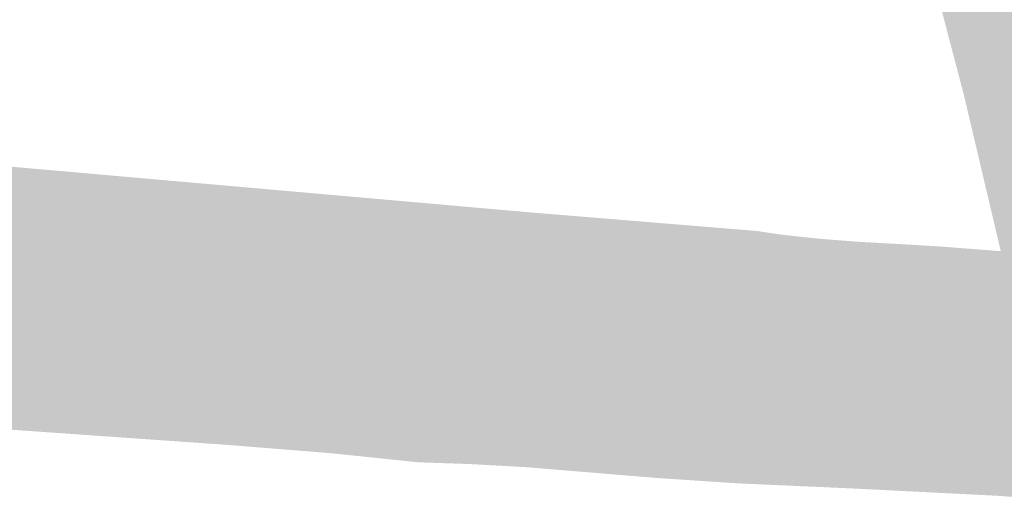
# Model space of a CAD drawing. Extents: x -3614 to -2610, y -1109 to -687.
# Drawn here: x -3538 to -3532, y -977 to -974 of the extents above; entities that cross this region are included whole.
import ezdxf

# ---------------------------------------------------------------- set-up
doc = ezdxf.new("R2010")
doc.units = 0
doc.layers.add('DEFAULT', color=7, linetype='CONTINUOUS')

# ---------------------------------------------------------------- blocks, each defined once
blk = doc.blocks.new('*U22')
at = {"layer": 'DEFAULT', "color": 1}
for points in [[(-3531.7983, -977.1395), (-3532.1743, -968.3714), (-3531.7983, -968.3078)], [(-3532.1968, -975.443), (-3532.3118, -968.3947), (-3532.1968, -968.3752)], [(-3532.1743, -975.5382), (-3532.1968, -968.3752), (-3532.1743, -968.3714)], [(-3532.1968, -975.443), (-3532.1968, -968.3752), (-3532.1743, -975.5382)], [(-3532.1743, -977.1119), (-3532.1743, -968.3714), (-3531.7983, -977.1395)], [(-3532.4107, -974.5369), (-3532.5616, -968.4378), (-3532.4107, -968.4117)], [(-3532.5616, -973.9617), (-3532.5616, -968.4378), (-3532.4107, -974.5369)], [(-3532.3118, -974.9558), (-3532.4107, -968.4117), (-3532.3118, -968.3947)], [(-3532.4107, -974.5369), (-3532.4107, -968.4117), (-3532.3118, -974.9558)], [(-3532.3118, -974.9558), (-3532.3118, -968.3947), (-3532.1968, -975.443)], [(-3538.8338, -976.6646), (-3538.8338, -974.9685), (-3537.1519, -976.7828)], [(-3537.1519, -976.7828), (-3538.8338, -974.9685), (-3537.1519, -975.1167)], [(-3537.1519, -976.7828), (-3537.1519, -975.1167), (-3536.4811, -976.8365)], [(-3536.4811, -976.8365), (-3537.1519, -975.1167), (-3536.4811, -975.1757)], [(-3536.4811, -976.8365), (-3536.4811, -975.1757), (-3535.918, -976.8952)], [(-3535.918, -976.8952), (-3536.4811, -975.1757), (-3535.918, -975.2253)], [(-3535.918, -976.8952), (-3535.918, -975.2253), (-3535.5817, -976.9067)], [(-3535.5817, -976.9067), (-3535.918, -975.2253), (-3535.5817, -975.255)], [(-3535.5817, -976.9067), (-3535.5817, -975.255), (-3535.4869, -976.912)], [(-3535.4869, -976.912), (-3535.5817, -975.255), (-3535.4869, -975.2633)], [(-3535.4869, -976.912), (-3535.4869, -975.2633), (-3535.4869, -976.912)], [(-3535.4869, -976.912), (-3535.4869, -975.2633), (-3535.4869, -975.2633)], [(-3535.4869, -976.912), (-3535.4869, -975.2633), (-3535.4867, -976.912)], [(-3535.4867, -976.912), (-3535.4869, -975.2633), (-3535.4867, -975.2633)], [(-3535.4867, -976.912), (-3535.4867, -975.2633), (-3535.4866, -976.912)], [(-3535.4866, -976.912), (-3535.4867, -975.2633), (-3535.4866, -975.2633)], [(-3535.4866, -976.912), (-3535.4866, -975.2633), (-3535.4862, -976.912)], [(-3535.4862, -976.912), (-3535.4866, -975.2633), (-3535.4862, -975.2634)], [(-3535.4862, -976.912), (-3535.4862, -975.2634), (-3535.4861, -976.912)], [(-3535.4861, -976.912), (-3535.4862, -975.2634), (-3535.4861, -975.2634)], [(-3535.4861, -976.912), (-3535.4861, -975.2634), (-3535.4854, -976.9121)], [(-3535.4854, -976.9121), (-3535.4861, -975.2634), (-3535.4854, -975.2634)], [(-3535.4854, -976.9121), (-3535.4854, -975.2634), (-3535.4853, -976.9121)], [(-3535.4853, -976.9121), (-3535.4854, -975.2634), (-3535.4853, -975.2635)], [(-3535.4853, -976.9121), (-3535.4853, -975.2635), (-3535.4844, -976.9121)], [(-3535.4844, -976.9121), (-3535.4853, -975.2635), (-3535.4844, -975.2635)], [(-3535.4844, -976.9121), (-3535.4844, -975.2635), (-3535.4842, -976.9121)], [(-3535.4842, -976.9121), (-3535.4844, -975.2635), (-3535.4842, -975.2636)], [(-3535.4842, -976.9121), (-3535.4842, -975.2636), (-3535.4831, -976.9122)], [(-3535.4831, -976.9122), (-3535.4842, -975.2636), (-3535.4831, -975.2636)], [(-3535.4831, -976.9122), (-3535.4831, -975.2636), (-3535.4828, -976.9122)], [(-3535.4828, -976.9122), (-3535.4831, -975.2636), (-3535.4828, -975.2637)], [(-3535.4828, -976.9122), (-3535.4828, -975.2637), (-3535.4815, -976.9123)], [(-3535.4815, -976.9123), (-3535.4828, -975.2637), (-3535.4815, -975.2638)], [(-3535.4815, -976.9123), (-3535.4815, -975.2638), (-3535.4812, -976.9123)], [(-3535.4812, -976.9123), (-3535.4815, -975.2638), (-3535.4812, -975.2638)], [(-3535.4812, -976.9123), (-3535.4812, -975.2638), (-3535.4797, -976.9124)], [(-3535.4797, -976.9124), (-3535.4812, -975.2638), (-3535.4797, -975.2639)], [(-3535.4797, -976.9124), (-3535.4797, -975.2639), (-3535.4794, -976.9124)], [(-3535.4794, -976.9124), (-3535.4797, -975.2639), (-3535.4794, -975.264)], [(-3535.4794, -976.9124), (-3535.4794, -975.264), (-3535.4776, -976.9125)], [(-3535.4776, -976.9125), (-3535.4794, -975.264), (-3535.4776, -975.2641)], [(-3535.4776, -976.9125), (-3535.4776, -975.2641), (-3535.4773, -976.9125)], [(-3535.4773, -976.9125), (-3535.4776, -975.2641), (-3535.4773, -975.2642)], [(-3535.4773, -976.9125), (-3535.4773, -975.2642), (-3535.4753, -976.9126)], [(-3535.4753, -976.9126), (-3535.4773, -975.2642), (-3535.4753, -975.2643)], [(-3535.4753, -976.9126), (-3535.4753, -975.2643), (-3535.4749, -976.9126)], [(-3535.4749, -976.9126), (-3535.4753, -975.2643), (-3535.4749, -975.2644)], [(-3535.4749, -976.9126), (-3535.4749, -975.2644), (-3535.4726, -976.9128)], [(-3535.4726, -976.9128), (-3535.4749, -975.2644), (-3535.4726, -975.2646)], [(-3535.4726, -976.9128), (-3535.4726, -975.2646), (-3535.4722, -976.9128)], [(-3535.4722, -976.9128), (-3535.4726, -975.2646), (-3535.4722, -975.2646)], [(-3535.4722, -976.9128), (-3535.4722, -975.2646), (-3535.4698, -976.9129)], [(-3535.4698, -976.9129), (-3535.4722, -975.2646), (-3535.4698, -975.2648)], [(-3535.4698, -976.9129), (-3535.4698, -975.2648), (-3535.4693, -976.913)], [(-3535.4693, -976.913), (-3535.4698, -975.2648), (-3535.4693, -975.2649)], [(-3535.4693, -976.913), (-3535.4693, -975.2649), (-3535.4661, -976.9131)], [(-3535.4661, -976.9131), (-3535.4693, -975.2649), (-3535.4661, -975.2651)], [(-3535.4661, -976.9131), (-3535.4661, -975.2651), (-3535.4627, -976.9133)], [(-3535.4627, -976.9133), (-3535.4661, -975.2651), (-3535.4627, -975.2654)], [(-3535.4627, -976.9133), (-3535.4627, -975.2654), (-3535.459, -976.9135)], [(-3535.459, -976.9135), (-3535.4627, -975.2654), (-3535.459, -975.2658)], [(-3535.459, -976.9135), (-3535.459, -975.2658), (-3535.4589, -976.9135)], [(-3535.4589, -976.9135), (-3535.459, -975.2658), (-3535.4589, -975.2658)], [(-3535.4589, -976.9135), (-3535.4589, -975.2658), (-3535.455, -976.9138)], [(-3535.455, -976.9138), (-3535.4589, -975.2658), (-3535.455, -975.2661)], [(-3535.455, -976.9138), (-3535.455, -975.2661), (-3535.4508, -976.914)], [(-3535.4508, -976.914), (-3535.455, -975.2661), (-3535.4508, -975.2665)], [(-3535.4508, -976.914), (-3535.4508, -975.2665), (-3535.4475, -976.9142)], [(-3535.4475, -976.9142), (-3535.4508, -975.2665), (-3535.4475, -975.2668)], [(-3535.4475, -976.9142), (-3535.4475, -975.2668), (-3535.4463, -976.9143)], [(-3535.4463, -976.9143), (-3535.4475, -975.2668), (-3535.4463, -975.2669)], [(-3535.4463, -976.9143), (-3535.4463, -975.2669), (-3535.4415, -976.9145)], [(-3535.4415, -976.9145), (-3535.4463, -975.2669), (-3535.4415, -975.2673)], [(-3535.4415, -976.9145), (-3535.4415, -975.2673), (-3535.4365, -976.9148)], [(-3535.4365, -976.9148), (-3535.4415, -975.2673), (-3535.4365, -975.2677)], [(-3535.4365, -976.9148), (-3535.4365, -975.2677), (-3535.4355, -976.9149)], [(-3535.4355, -976.9149), (-3535.4365, -975.2677), (-3535.4355, -975.2678)], [(-3535.4355, -976.9149), (-3535.4355, -975.2678), (-3535.4312, -976.9151)], [(-3535.4312, -976.9151), (-3535.4355, -975.2678), (-3535.4312, -975.2682)], [(-3535.4312, -976.9151), (-3535.4312, -975.2682), (-3535.4257, -976.9154)], [(-3535.4257, -976.9154), (-3535.4312, -975.2682), (-3535.4257, -975.2687)], [(-3535.4257, -976.9154), (-3535.4257, -975.2687), (-3535.423, -976.9156)], [(-3535.423, -976.9156), (-3535.4257, -975.2687), (-3535.423, -975.2689)], [(-3535.423, -976.9156), (-3535.423, -975.2689), (-3535.4199, -976.9157)], [(-3535.4199, -976.9157), (-3535.423, -975.2689), (-3535.4199, -975.2692)], [(-3535.4199, -976.9157), (-3535.4199, -975.2692), (-3535.4166, -976.9159)], [(-3535.4166, -976.9159), (-3535.4199, -975.2692), (-3535.4166, -975.2695)], [(-3535.4166, -976.9159), (-3535.4166, -975.2695), (-3535.4139, -976.9161)], [(-3535.4139, -976.9161), (-3535.4166, -975.2695), (-3535.4139, -975.2697)], [(-3535.4139, -976.9161), (-3535.4139, -975.2697), (-3535.4099, -976.9163)], [(-3535.4099, -976.9163), (-3535.4139, -975.2697), (-3535.4099, -975.2701)], [(-3535.4099, -976.9163), (-3535.4099, -975.2701), (-3535.4076, -976.9164)], [(-3535.4076, -976.9164), (-3535.4099, -975.2701), (-3535.4076, -975.2703)], [(-3535.4076, -976.9164), (-3535.4076, -975.2703), (-3535.4032, -976.9167)], [(-3535.4032, -976.9167), (-3535.4076, -975.2703), (-3535.4032, -975.2707)], [(-3535.4032, -976.9167), (-3535.4032, -975.2707), (-3535.401, -976.9168)], [(-3535.401, -976.9168), (-3535.4032, -975.2707), (-3535.401, -975.2709)], [(-3535.401, -976.9168), (-3535.401, -975.2709), (-3535.3963, -976.9171)], [(-3535.3963, -976.9171), (-3535.401, -975.2709), (-3535.3963, -975.2713)], [(-3535.3963, -976.9171), (-3535.3963, -975.2713), (-3535.3942, -976.9172)], [(-3535.3942, -976.9172), (-3535.3963, -975.2713), (-3535.3942, -975.2715)], [(-3535.3942, -976.9172), (-3535.3942, -975.2715), (-3535.3893, -976.9174)], [(-3535.3893, -976.9174), (-3535.3942, -975.2715), (-3535.3893, -975.2719)], [(-3535.3893, -976.9174), (-3535.3893, -975.2719), (-3535.3872, -976.9176)], [(-3535.3872, -976.9176), (-3535.3893, -975.2719), (-3535.3872, -975.2721)], [(-3535.3872, -976.9176), (-3535.3872, -975.2721), (-3535.3822, -976.9179)], [(-3535.3822, -976.9179), (-3535.3872, -975.2721), (-3535.3822, -975.2725)], [(-3535.3822, -976.9179), (-3535.3822, -975.2725), (-3535.3799, -976.918)], [(-3535.3799, -976.918), (-3535.3822, -975.2725), (-3535.3799, -975.2727)], [(-3535.3799, -976.918), (-3535.3799, -975.2727), (-3535.3749, -976.9183)], [(-3535.3749, -976.9183), (-3535.3799, -975.2727), (-3535.3749, -975.2732)], [(-3535.3749, -976.9183), (-3535.3749, -975.2732), (-3535.3724, -976.9184)], [(-3535.3724, -976.9184), (-3535.3749, -975.2732), (-3535.3724, -975.2734)], [(-3535.3724, -976.9184), (-3535.3724, -975.2734), (-3535.3675, -976.9187)], [(-3535.3675, -976.9187), (-3535.3724, -975.2734), (-3535.3675, -975.2738)], [(-3535.3675, -976.9187), (-3535.3675, -975.2738), (-3535.3646, -976.9188)], [(-3535.3646, -976.9188), (-3535.3675, -975.2738), (-3535.3646, -975.2741)], [(-3535.3646, -976.9188), (-3535.3646, -975.2741), (-3535.3599, -976.9191)], [(-3535.3599, -976.9191), (-3535.3646, -975.2741), (-3535.3599, -975.2745)], [(-3535.3599, -976.9191), (-3535.3599, -975.2745), (-3535.3565, -976.9193)], [(-3535.3565, -976.9193), (-3535.3599, -975.2745), (-3535.3565, -975.2748)], [(-3535.3565, -976.9193), (-3535.3565, -975.2748), (-3535.3522, -976.9195)], [(-3535.3522, -976.9195), (-3535.3565, -975.2748), (-3535.3522, -975.2752)], [(-3535.3522, -976.9195), (-3535.3522, -975.2752), (-3535.3482, -976.9198)], [(-3535.3482, -976.9198), (-3535.3522, -975.2752), (-3535.3482, -975.2755)], [(-3535.3482, -976.9198), (-3535.3482, -975.2755), (-3535.3443, -976.92)], [(-3535.3443, -976.92), (-3535.3482, -975.2755), (-3535.3443, -975.2759)], [(-3535.3443, -976.92), (-3535.3443, -975.2759), (-3535.3397, -976.9202)], [(-3535.3397, -976.9202), (-3535.3443, -975.2759), (-3535.3397, -975.2763)], [(-3535.3397, -976.9202), (-3535.3397, -975.2763), (-3535.3364, -976.9204)], [(-3535.3364, -976.9204), (-3535.3397, -975.2763), (-3535.3364, -975.2766)], [(-3535.3364, -976.9204), (-3535.3364, -975.2766), (-3535.3309, -976.9207)], [(-3535.3309, -976.9207), (-3535.3364, -975.2766), (-3535.3309, -975.277)], [(-3535.3309, -976.9207), (-3535.3309, -975.277), (-3535.3283, -976.9209)], [(-3535.3283, -976.9209), (-3535.3309, -975.277), (-3535.3283, -975.2773)], [(-3535.3283, -976.9209), (-3535.3283, -975.2773), (-3535.3219, -976.9212)], [(-3535.3219, -976.9212), (-3535.3283, -975.2773), (-3535.3219, -975.2778)], [(-3535.3219, -976.9212), (-3535.3219, -975.2778), (-3535.32, -976.9213)], [(-3535.32, -976.9213), (-3535.3219, -975.2778), (-3535.32, -975.278)], [(-3535.32, -976.9213), (-3535.32, -975.278), (-3535.3126, -976.9218)], [(-3535.3126, -976.9218), (-3535.32, -975.278), (-3535.3126, -975.2787)], [(-3535.3126, -976.9218), (-3535.3126, -975.2787), (-3535.3116, -976.9218)], [(-3535.3116, -976.9218), (-3535.3126, -975.2787), (-3535.3116, -975.2787)], [(-3535.3116, -976.9218), (-3535.3116, -975.2787), (-3535.3031, -976.9223)], [(-3535.3031, -976.9223), (-3535.3116, -975.2787), (-3535.3031, -975.2795)], [(-3535.3031, -976.9223), (-3535.3031, -975.2795), (-3535.303, -976.9223)], [(-3535.303, -976.9223), (-3535.3031, -975.2795), (-3535.303, -975.2795)], [(-3535.303, -976.9223), (-3535.303, -975.2795), (-3535.2944, -976.9228)], [(-3535.2944, -976.9228), (-3535.303, -975.2795), (-3535.2944, -975.2803)], [(-3535.2944, -976.9228), (-3535.2944, -975.2803), (-3535.2933, -976.9228)], [(-3535.2933, -976.9228), (-3535.2944, -975.2803), (-3535.2933, -975.2804)], [(-3535.2933, -976.9228), (-3535.2933, -975.2804), (-3535.2856, -976.9233)], [(-3535.2856, -976.9233), (-3535.2933, -975.2804), (-3535.2856, -975.281)], [(-3535.2856, -976.9233), (-3535.2856, -975.281), (-3535.2832, -976.9234)], [(-3535.2832, -976.9234), (-3535.2856, -975.281), (-3535.2832, -975.2813)], [(-3535.2832, -976.9234), (-3535.2832, -975.2813), (-3535.2767, -976.9238)], [(-3535.2767, -976.9238), (-3535.2832, -975.2813), (-3535.2767, -975.2818)], [(-3535.2767, -976.9238), (-3535.2767, -975.2818), (-3535.2729, -976.924)], [(-3535.2729, -976.924), (-3535.2767, -975.2818), (-3535.2729, -975.2822)], [(-3535.2729, -976.924), (-3535.2729, -975.2822), (-3535.2676, -976.9243)], [(-3535.2676, -976.9243), (-3535.2729, -975.2822), (-3535.2676, -975.2826)], [(-3535.2676, -976.9243), (-3535.2676, -975.2826), (-3535.2624, -976.9246)], [(-3535.2624, -976.9246), (-3535.2676, -975.2826), (-3535.2624, -975.2831)], [(-3535.2624, -976.9246), (-3535.2624, -975.2831), (-3535.2584, -976.9248)], [(-3535.2584, -976.9248), (-3535.2624, -975.2831), (-3535.2584, -975.2834)], [(-3535.2584, -976.9248), (-3535.2584, -975.2834), (-3535.2537, -976.9251)], [(-3535.2537, -976.9251), (-3535.2584, -975.2834), (-3535.2537, -975.2838)], [(-3535.2537, -976.9251), (-3535.2537, -975.2838), (-3535.2516, -976.9252)], [(-3535.2516, -976.9252), (-3535.2537, -975.2838), (-3535.2516, -975.284)], [(-3535.2516, -976.9252), (-3535.2516, -975.284), (-3535.249, -976.9253)], [(-3535.249, -976.9253), (-3535.2516, -975.284), (-3535.249, -975.2843)], [(-3535.249, -976.9253), (-3535.249, -975.2843), (-3535.2443, -976.9256)], [(-3535.2443, -976.9256), (-3535.249, -975.2843), (-3535.2443, -975.2847)], [(-3535.2443, -976.9256), (-3535.2443, -975.2847), (-3535.2395, -976.9259)], [(-3535.2395, -976.9259), (-3535.2443, -975.2847), (-3535.2395, -975.2851)], [(-3535.2395, -976.9259), (-3535.2395, -975.2851), (-3535.2347, -976.9261)], [(-3535.2347, -976.9261), (-3535.2395, -975.2851), (-3535.2347, -975.2855)], [(-3535.2347, -976.9261), (-3535.2347, -975.2855), (-3535.2299, -976.9264)], [(-3535.2299, -976.9264), (-3535.2347, -975.2855), (-3535.2299, -975.2859)], [(-3535.2299, -976.9264), (-3535.2299, -975.2859), (-3535.2293, -976.9264)], [(-3535.2293, -976.9264), (-3535.2299, -975.2859), (-3535.2293, -975.286)], [(-3535.2293, -976.9264), (-3535.2293, -975.286), (-3535.225, -976.9267)], [(-3535.225, -976.9267), (-3535.2293, -975.286), (-3535.225, -975.2864)], [(-3535.225, -976.9267), (-3535.225, -975.2864), (-3535.2199, -976.927)], [(-3535.2199, -976.927), (-3535.225, -975.2864), (-3535.2199, -975.2868)], [(-3535.2199, -976.927), (-3535.2199, -975.2868), (-3535.2147, -976.9272)], [(-3535.2147, -976.9272), (-3535.2199, -975.2868), (-3535.2147, -975.2873)], [(-3535.2147, -976.9272), (-3535.2147, -975.2873), (-3535.214, -976.9273)], [(-3535.214, -976.9273), (-3535.2147, -975.2873), (-3535.214, -975.2873)], [(-3535.214, -976.9273), (-3535.214, -975.2873), (-3535.2092, -976.9277)], [(-3535.2092, -976.9277), (-3535.214, -975.2873), (-3535.2092, -975.2878)], [(-3535.2092, -976.9277), (-3535.2092, -975.2878), (-3535.2059, -976.928)], [(-3535.2059, -976.928), (-3535.2092, -975.2878), (-3535.2059, -975.2881)], [(-3535.2059, -976.928), (-3535.2059, -975.2881), (-3535.2037, -976.9281)], [(-3535.2037, -976.9281), (-3535.2059, -975.2881), (-3535.2037, -975.2883)], [(-3535.2037, -976.9281), (-3535.2037, -975.2883), (-3535.2021, -976.9283)], [(-3535.2021, -976.9283), (-3535.2037, -975.2883), (-3535.2021, -975.2884)], [(-3535.2021, -976.9283), (-3535.2021, -975.2884), (-3535.198, -976.9286)], [(-3535.198, -976.9286), (-3535.2021, -975.2884), (-3535.198, -975.2887)], [(-3535.198, -976.9286), (-3535.198, -975.2887), (-3535.1921, -976.9291)], [(-3535.1921, -976.9291), (-3535.198, -975.2887), (-3535.1921, -975.2892)], [(-3535.1921, -976.9291), (-3535.1921, -975.2892), (-3535.186, -976.9296)], [(-3535.186, -976.9296), (-3535.1921, -975.2892), (-3535.186, -975.2897)], [(-3535.186, -976.9296), (-3535.186, -975.2897), (-3535.1816, -976.93)], [(-3535.1816, -976.93), (-3535.186, -975.2897), (-3535.1816, -975.2901)], [(-3535.1816, -976.93), (-3535.1816, -975.2901), (-3535.1735, -976.9306)], [(-3535.1735, -976.9306), (-3535.1816, -975.2901), (-3535.1735, -975.2907)], [(-3535.1735, -976.9306), (-3535.1735, -975.2907), (-3535.1603, -976.9317)], [(-3535.1603, -976.9317), (-3535.1735, -975.2907), (-3535.1603, -975.2918)], [(-3535.1603, -976.9317), (-3535.1603, -975.2918), (-3535.1563, -976.9321)], [(-3535.1563, -976.9321), (-3535.1603, -975.2918), (-3535.1563, -975.2922)], [(-3535.1563, -976.9321), (-3535.1563, -975.2922), (-3535.1464, -976.9329)], [(-3535.1464, -976.9329), (-3535.1563, -975.2922), (-3535.1464, -975.293)], [(-3535.1464, -976.9329), (-3535.1464, -975.293), (-3535.132, -976.9341)], [(-3535.132, -976.9341), (-3535.1464, -975.293), (-3535.132, -975.2942)], [(-3535.132, -976.9341), (-3535.132, -975.2942), (-3535.1299, -976.9342)], [(-3535.1299, -976.9342), (-3535.132, -975.2942), (-3535.1299, -975.2943)], [(-3535.1299, -976.9342), (-3535.1299, -975.2943), (-3535.1169, -976.9353)], [(-3535.1169, -976.9353), (-3535.1299, -975.2943), (-3535.1169, -975.2954)], [(-3535.1169, -976.9353), (-3535.1169, -975.2954), (-3535.1011, -976.9366)], [(-3535.1011, -976.9366), (-3535.1169, -975.2954), (-3535.1011, -975.2967)], [(-3535.1011, -976.9366), (-3535.1011, -975.2967), (-3535.0847, -976.938)], [(-3535.0847, -976.938), (-3535.1011, -975.2967), (-3535.0847, -975.298)], [(-3535.0847, -976.938), (-3535.0847, -975.298), (-3535.0677, -976.9394)], [(-3535.0677, -976.9394), (-3535.0847, -975.298), (-3535.0677, -975.2994)], [(-3535.0677, -976.9394), (-3535.0677, -975.2994), (-3535.0501, -976.9409)], [(-3535.0501, -976.9409), (-3535.0677, -975.2994), (-3535.0501, -975.3009)], [(-3535.0501, -976.9409), (-3535.0501, -975.3009), (-3535.0318, -976.9424)], [(-3535.0318, -976.9424), (-3535.0501, -975.3009), (-3535.0318, -975.3024)], [(-3535.0318, -976.9424), (-3535.0318, -975.3024), (-3534.9933, -976.9456)], [(-3534.9933, -976.9456), (-3535.0318, -975.3024), (-3534.9933, -975.3055)], [(-3534.9933, -976.9456), (-3534.9933, -975.3055), (-3534.9857, -976.9462)], [(-3534.9857, -976.9462), (-3534.9933, -975.3055), (-3534.9857, -975.3062)], [(-3534.9857, -976.9462), (-3534.9857, -975.3062), (-3534.9523, -976.949)], [(-3534.9523, -976.949), (-3534.9857, -975.3062), (-3534.9523, -975.3089)], [(-3534.9523, -976.949), (-3534.9523, -975.3089), (-3534.9087, -976.9526)], [(-3534.9087, -976.9526), (-3534.9523, -975.3089), (-3534.9087, -975.3125)], [(-3534.9087, -976.9526), (-3534.9087, -975.3125), (-3534.8625, -976.9564)], [(-3534.8625, -976.9564), (-3534.9087, -975.3125), (-3534.8625, -975.3163)], [(-3534.8625, -976.9564), (-3534.8625, -975.3163), (-3534.8223, -976.9597)], [(-3534.8223, -976.9597), (-3534.8625, -975.3163), (-3534.8223, -975.3196)], [(-3534.8223, -976.9597), (-3534.8223, -975.3196), (-3534.8139, -976.9604)], [(-3534.8139, -976.9604), (-3534.8223, -975.3196), (-3534.8139, -975.3203)], [(-3534.8139, -976.9604), (-3534.8139, -975.3203), (-3534.7627, -976.9647)], [(-3534.7627, -976.9647), (-3534.8139, -975.3203), (-3534.7627, -975.3245)], [(-3534.7627, -976.9647), (-3534.7627, -975.3245), (-3534.7089, -976.9691)], [(-3534.7089, -976.9691), (-3534.7627, -975.3245), (-3534.7089, -975.3289)], [(-3534.7089, -976.9691), (-3534.7089, -975.3289), (-3534.5937, -976.9787)], [(-3534.5937, -976.9787), (-3534.7089, -975.3289), (-3534.5937, -975.3383)], [(-3534.5937, -976.9787), (-3534.5937, -975.3383), (-3534.5345, -976.9836)], [(-3534.5345, -976.9836), (-3534.5937, -975.3383), (-3534.5345, -975.3432)], [(-3534.5345, -976.9836), (-3534.5345, -975.3432), (-3534.4772, -976.9883)], [(-3534.4772, -976.9883), (-3534.5345, -975.3432), (-3534.4772, -975.3479)], [(-3534.4772, -976.9883), (-3534.4772, -975.3479), (-3534.4384, -976.9915)], [(-3534.4384, -976.9915), (-3534.4772, -975.3479), (-3534.4384, -975.3511)], [(-3534.4384, -976.9915), (-3534.4384, -975.3511), (-3534.4218, -976.9929)], [(-3534.4218, -976.9929), (-3534.4384, -975.3511), (-3534.4218, -975.3525)], [(-3534.4218, -976.9929), (-3534.4218, -975.3525), (-3534.3847, -976.996)], [(-3534.3847, -976.996), (-3534.4218, -975.3525), (-3534.3847, -975.3555)], [(-3534.3847, -976.996), (-3534.3847, -975.3555), (-3534.3683, -976.9971)], [(-3534.3683, -976.9971), (-3534.3847, -975.3555), (-3534.3683, -975.3568)], [(-3534.3683, -976.9971), (-3534.3683, -975.3568), (-3534.3167, -977.0005)], [(-3534.3167, -977.0005), (-3534.3683, -975.3568), (-3534.3167, -975.3611)], [(-3534.3167, -977.0005), (-3534.3167, -975.3611), (-3534.2916, -977.0022)], [(-3534.2916, -977.0022), (-3534.3167, -975.3611), (-3534.2916, -975.3631)], [(-3534.2916, -977.0022), (-3534.2916, -975.3631), (-3534.267, -977.0038)], [(-3534.267, -977.0038), (-3534.2916, -975.3631), (-3534.267, -975.3652)], [(-3534.267, -977.0038), (-3534.267, -975.3652), (-3534.2428, -977.0054)], [(-3534.2428, -977.0054), (-3534.267, -975.3652), (-3534.2428, -975.3672)], [(-3534.2428, -977.0054), (-3534.2428, -975.3672), (-3534.2191, -977.007)], [(-3534.2191, -977.007), (-3534.2428, -975.3672), (-3534.2191, -975.3691)], [(-3534.2191, -977.007), (-3534.2191, -975.3691), (-3534.1959, -977.0085)], [(-3534.1959, -977.0085), (-3534.2191, -975.3691), (-3534.1959, -975.371)], [(-3534.1959, -977.0085), (-3534.1959, -975.371), (-3534.1732, -977.0101)], [(-3534.1732, -977.0101), (-3534.1959, -975.371), (-3534.1732, -975.3729)], [(-3534.1732, -977.0101), (-3534.1732, -975.3729), (-3534.1509, -977.0115)], [(-3534.1509, -977.0115), (-3534.1732, -975.3729), (-3534.1509, -975.3747)], [(-3534.1509, -977.0115), (-3534.1509, -975.3747), (-3534.1291, -977.013)], [(-3534.1291, -977.013), (-3534.1509, -975.3747), (-3534.1291, -975.3765)], [(-3534.1291, -977.013), (-3534.1291, -975.3765), (-3534.1078, -977.0144)], [(-3534.1078, -977.0144), (-3534.1291, -975.3765), (-3534.1078, -975.3782)], [(-3534.1078, -977.0144), (-3534.1078, -975.3782), (-3534.0869, -977.0158)], [(-3534.0869, -977.0158), (-3534.1078, -975.3782), (-3534.0869, -975.3799)], [(-3534.0869, -977.0158), (-3534.0869, -975.3799), (-3534.0665, -977.0172)], [(-3534.0665, -977.0172), (-3534.0869, -975.3799), (-3534.0665, -975.3816)], [(-3534.0665, -977.0172), (-3534.0665, -975.3816), (-3534.0466, -977.0185)], [(-3534.0466, -977.0185), (-3534.0665, -975.3816), (-3534.0466, -975.3833)], [(-3534.0466, -977.0185), (-3534.0466, -975.3833), (-3534.0272, -977.0198)], [(-3534.0272, -977.0198), (-3534.0466, -975.3833), (-3534.0272, -975.3849)], [(-3534.0272, -977.0198), (-3534.0272, -975.3849), (-3534.0082, -977.021)], [(-3534.0082, -977.021), (-3534.0272, -975.3849), (-3534.0082, -975.3864)], [(-3534.0082, -977.021), (-3534.0082, -975.3864), (-3533.9897, -977.0223)], [(-3533.9897, -977.0223), (-3534.0082, -975.3864), (-3533.9897, -975.3879)], [(-3533.9897, -977.0223), (-3533.9897, -975.3879), (-3533.9782, -977.023)], [(-3533.9782, -977.023), (-3533.9897, -975.3879), (-3533.9782, -975.3889)], [(-3533.9782, -977.023), (-3533.9782, -975.3889), (-3533.9717, -977.0235)], [(-3533.9717, -977.0235), (-3533.9782, -975.3889), (-3533.9717, -975.3894)], [(-3533.9717, -977.0235), (-3533.9717, -975.3894), (-3533.9542, -977.0246)], [(-3533.9542, -977.0246), (-3533.9717, -975.3894), (-3533.9542, -975.3908)], [(-3533.9542, -977.0246), (-3533.9542, -975.3908), (-3533.9371, -977.0258)], [(-3533.9371, -977.0258), (-3533.9542, -975.3908), (-3533.9371, -975.3922)], [(-3533.9371, -977.0258), (-3533.9371, -975.3922), (-3533.9205, -977.0269)], [(-3533.9205, -977.0269), (-3533.9371, -975.3922), (-3533.9205, -975.3936)], [(-3533.9205, -977.0269), (-3533.9205, -975.3936), (-3533.9044, -977.028)], [(-3533.9044, -977.028), (-3533.9205, -975.3936), (-3533.9044, -975.3949)], [(-3533.9044, -977.028), (-3533.9044, -975.3949), (-3533.8887, -977.029)], [(-3533.8887, -977.029), (-3533.9044, -975.3949), (-3533.8887, -975.3962)], [(-3533.8887, -977.029), (-3533.8887, -975.3962), (-3533.8735, -977.03)], [(-3533.8735, -977.03), (-3533.8887, -975.3962), (-3533.8735, -975.3975)], [(-3533.8735, -977.03), (-3533.8735, -975.3975), (-3533.8675, -977.0304)], [(-3533.8675, -977.0304), (-3533.8735, -975.3975), (-3533.8675, -975.398)], [(-3533.8675, -977.0304), (-3533.8675, -975.398), (-3533.8661, -977.0305)], [(-3533.8661, -977.0305), (-3533.8675, -975.398), (-3533.8661, -975.3981)], [(-3533.8661, -977.0305), (-3533.8661, -975.3981), (-3533.8587, -977.0308)], [(-3533.8587, -977.0308), (-3533.8661, -975.3981), (-3533.8587, -975.3987)], [(-3533.8587, -977.0308), (-3533.8587, -975.3987), (-3533.8513, -977.0311)], [(-3533.8513, -977.0311), (-3533.8587, -975.3987), (-3533.8513, -975.3993)], [(-3533.8513, -977.0311), (-3533.8513, -975.3993), (-3533.8439, -977.0315)], [(-3533.8439, -977.0315), (-3533.8513, -975.3993), (-3533.8439, -975.3999)], [(-3533.8439, -977.0315), (-3533.8439, -975.3999), (-3533.8366, -977.0318)], [(-3533.8366, -977.0318), (-3533.8439, -975.3999), (-3533.8366, -975.4005)], [(-3533.8366, -977.0318), (-3533.8366, -975.4005), (-3533.8293, -977.0321)], [(-3533.8293, -977.0321), (-3533.8366, -975.4005), (-3533.8293, -975.4011)], [(-3533.8293, -977.0321), (-3533.8293, -975.4011), (-3533.822, -977.0324)], [(-3533.822, -977.0324), (-3533.8293, -975.4011), (-3533.822, -975.4017)], [(-3533.822, -977.0324), (-3533.822, -975.4017), (-3533.8148, -977.0328)], [(-3533.8148, -977.0328), (-3533.822, -975.4017), (-3533.8148, -975.4023)], [(-3533.8148, -977.0328), (-3533.8148, -975.4023), (-3533.8004, -977.0334)], [(-3533.8004, -977.0334), (-3533.8148, -975.4023), (-3533.8004, -975.4035)], [(-3533.8004, -977.0334), (-3533.8004, -975.4035), (-3533.7861, -977.034)], [(-3533.7861, -977.034), (-3533.8004, -975.4035), (-3533.7861, -975.4046)], [(-3533.7861, -977.034), (-3533.7861, -975.4046), (-3533.772, -977.0347)], [(-3533.772, -977.0347), (-3533.7861, -975.4046), (-3533.772, -975.4058)], [(-3533.772, -977.0347), (-3533.772, -975.4058), (-3533.758, -977.0353)], [(-3533.758, -977.0353), (-3533.772, -975.4058), (-3533.758, -975.407)], [(-3533.758, -977.0353), (-3533.758, -975.407), (-3533.7441, -977.0359)], [(-3533.7441, -977.0359), (-3533.758, -975.407), (-3533.7441, -975.4081)], [(-3533.7441, -977.0359), (-3533.7441, -975.4081), (-3533.7377, -977.0362)], [(-3533.7377, -977.0362), (-3533.7441, -975.4081), (-3533.7377, -975.4086)], [(-3533.7377, -977.0362), (-3533.7377, -975.4086), (-3533.7303, -977.0365)], [(-3533.7303, -977.0365), (-3533.7377, -975.4086), (-3533.7303, -975.4098)], [(-3533.7303, -977.0365), (-3533.7303, -975.4098), (-3533.7167, -977.0371)], [(-3533.7167, -977.0371), (-3533.7303, -975.4098), (-3533.7167, -975.4119)], [(-3533.7167, -977.0371), (-3533.7167, -975.4119), (-3533.7031, -977.0377)], [(-3533.7031, -977.0377), (-3533.7167, -975.4119), (-3533.7031, -975.414)], [(-3533.7031, -977.0377), (-3533.7031, -975.414), (-3533.6897, -977.0383)], [(-3533.6897, -977.0383), (-3533.7031, -975.414), (-3533.6897, -975.4161)], [(-3533.6897, -977.0383), (-3533.6897, -975.4161), (-3533.6765, -977.0389)], [(-3533.6765, -977.0389), (-3533.6897, -975.4161), (-3533.6765, -975.4182)], [(-3533.6765, -977.0389), (-3533.6765, -975.4182), (-3533.6633, -977.0395)], [(-3533.6633, -977.0395), (-3533.6765, -975.4182), (-3533.6633, -975.4203)], [(-3533.6633, -977.0395), (-3533.6633, -975.4203), (-3533.6503, -977.0401)], [(-3533.6503, -977.0401), (-3533.6633, -975.4203), (-3533.6503, -975.4223)], [(-3533.6503, -977.0401), (-3533.6503, -975.4223), (-3533.6487, -977.0402)], [(-3533.6487, -977.0402), (-3533.6503, -975.4223), (-3533.6487, -975.4226)], [(-3533.6487, -977.0402), (-3533.6487, -975.4226), (-3533.6374, -977.0407)], [(-3533.6374, -977.0407), (-3533.6487, -975.4226), (-3533.6374, -975.4241)], [(-3533.6374, -977.0407), (-3533.6374, -975.4241), (-3533.6246, -977.0413)], [(-3533.6246, -977.0413), (-3533.6374, -975.4241), (-3533.6246, -975.4258)], [(-3533.6246, -977.0413), (-3533.6246, -975.4258), (-3533.5995, -977.0424)], [(-3533.5995, -977.0424), (-3533.6246, -975.4258), (-3533.5995, -975.4292)], [(-3533.5995, -977.0424), (-3533.5995, -975.4292), (-3533.5748, -977.0435)], [(-3533.5748, -977.0435), (-3533.5995, -975.4292), (-3533.5748, -975.4325)], [(-3533.5748, -977.0435), (-3533.5748, -975.4325), (-3533.552, -977.0445)], [(-3533.552, -977.0445), (-3533.5748, -975.4325), (-3533.552, -975.4356)], [(-3533.552, -977.0445), (-3533.552, -975.4356), (-3533.5506, -977.0446)], [(-3533.5506, -977.0446), (-3533.552, -975.4356), (-3533.5506, -975.4357)], [(-3533.5506, -977.0446), (-3533.5506, -975.4357), (-3533.5269, -977.0456)], [(-3533.5269, -977.0456), (-3533.5506, -975.4357), (-3533.5269, -975.4383)], [(-3533.5269, -977.0456), (-3533.5269, -975.4383), (-3533.5037, -977.0466)], [(-3533.5037, -977.0466), (-3533.5269, -975.4383), (-3533.5037, -975.4407)], [(-3533.5037, -977.0466), (-3533.5037, -975.4407), (-3533.481, -977.0477)], [(-3533.481, -977.0477), (-3533.5037, -975.4407), (-3533.481, -975.4432)], [(-3533.481, -977.0477), (-3533.481, -975.4432), (-3533.4588, -977.0487)], [(-3533.4588, -977.0487), (-3533.481, -975.4432), (-3533.4588, -975.4455)], [(-3533.4588, -977.0487), (-3533.4588, -975.4455), (-3533.4416, -977.0494)], [(-3533.4416, -977.0494), (-3533.4588, -975.4455), (-3533.4416, -975.4474)], [(-3533.4416, -977.0494), (-3533.4416, -975.4474), (-3533.336, -977.0541)], [(-3533.336, -977.0541), (-3533.4416, -975.4474), (-3533.336, -975.4586)], [(-3533.336, -977.0541), (-3533.336, -975.4586), (-3533.1086, -977.0643)], [(-3533.1086, -977.0643), (-3533.336, -975.4586), (-3533.1086, -975.4763)], [(-3533.1086, -977.0643), (-3533.1086, -975.4763), (-3533.1031, -977.0645)], [(-3533.1031, -977.0645), (-3533.1086, -975.4763), (-3533.1031, -975.4767)], [(-3533.1031, -977.0645), (-3533.1031, -975.4767), (-3533.0895, -977.0652)], [(-3533.0895, -977.0652), (-3533.1031, -975.4767), (-3533.0895, -975.4778)], [(-3533.0895, -977.0652), (-3533.0895, -975.4778), (-3532.8679, -977.0764)], [(-3532.8679, -977.0764), (-3533.0895, -975.4778), (-3532.8679, -975.49)], [(-3532.8679, -977.0764), (-3532.8679, -975.49), (-3532.8127, -977.0792)], [(-3532.8127, -977.0792), (-3532.8679, -975.49), (-3532.8127, -975.493)], [(-3532.8127, -977.0792), (-3532.8127, -975.493), (-3532.6174, -977.089)], [(-3532.6174, -977.089), (-3532.8127, -975.493), (-3532.6174, -975.5048)], [(-3532.6174, -977.089), (-3532.6174, -975.5048), (-3532.5616, -977.0919)], [(-3532.5616, -977.0919), (-3532.6174, -975.5048), (-3532.5616, -975.5081)], [(-3532.5616, -977.0919), (-3532.5616, -975.5081), (-3532.4107, -977.0995)], [(-3532.4107, -977.0995), (-3532.5616, -975.5081), (-3532.4107, -975.5198)], [(-3532.4107, -977.0995), (-3532.4107, -975.5198), (-3532.3118, -977.1045)], [(-3532.3118, -977.1045), (-3532.4107, -975.5198), (-3532.3118, -975.5275)], [(-3532.3118, -977.1045), (-3532.3118, -975.5275), (-3532.1968, -977.1103)], [(-3532.1968, -977.1103), (-3532.3118, -975.5275), (-3532.1968, -975.5364)], [(-3532.1968, -977.1103), (-3532.1968, -975.5364), (-3532.1743, -977.1119)], [(-3532.1743, -977.1119), (-3532.1968, -975.5364), (-3532.1743, -975.5382)]]:
    blk.add_solid(points, dxfattribs=at)

msp = doc.modelspace()

# ---------------------------------------------------------------- block references
at = {"layer": 'DEFAULT', "color": 1}
msp.add_blockref('*U22', (0, 0), dxfattribs=at)

doc.saveas('drawing.dxf')
